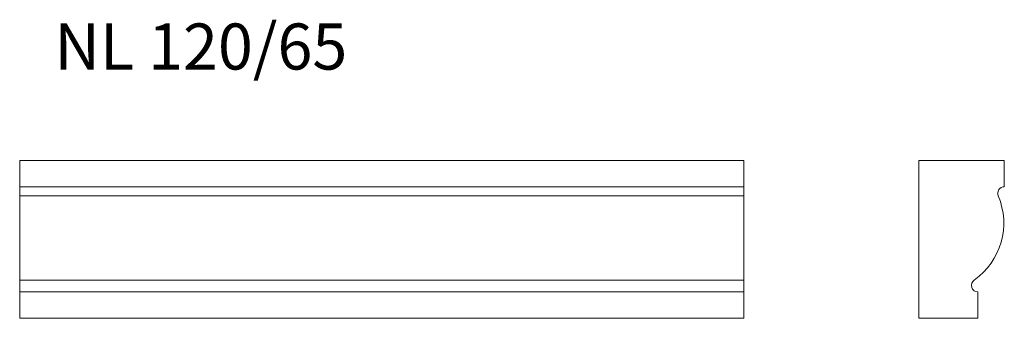
# Model space of a CAD drawing. Units: millimetres. Extents: x 78 to 227, y 143 to 188.
import ezdxf

# ---------------------------------------------------------------- set-up
doc = ezdxf.new("R2010")
doc.units = ezdxf.units.MM
doc.layers.add('FORMAT', color=7, linetype='Continuous')
doc.styles.add('SLDTEXTSTYLE0', font='TXT', dxfattribs={"width": 0.663})

msp = doc.modelspace()

# ---------------------------------------------------------------- linework, layer by layer
at = {"color": 7, "linetype": 'Continuous', "lineweight": 15}
for p, q in [((77.68, 162.79), (77.68, 166.79)), ((77.68, 166.79), (187.68, 166.79)), ((187.68, 162.79), (187.68, 166.79)), ((214.22, 166.79), (214.22, 142.79)), ((227.22, 166.79), (214.22, 166.79)), ((227.22, 162.79), (227.22, 166.79)), ((77.68, 161.4), (77.68, 162.79)), ((77.68, 162.79), (187.68, 162.79)), ((187.68, 161.4), (187.68, 162.79)), ((77.68, 161.4), (187.68, 161.4)), ((77.68, 148.61), (77.68, 161.4)), ((187.68, 148.61), (187.68, 161.4)), ((77.68, 148.61), (187.68, 148.61)), ((77.68, 146.79), (77.68, 148.61)), ((187.68, 146.79), (187.68, 148.61)), ((77.68, 146.79), (187.68, 146.79)), ((77.68, 142.79), (77.68, 146.79)), ((187.68, 142.79), (187.68, 146.79)), ((223.22, 142.79), (223.22, 146.79)), ((77.68, 142.79), (187.68, 142.79)), ((214.22, 142.79), (223.22, 142.79))]:
    msp.add_line(p, q, dxfattribs=at)
for centre, radius, start, end in [((227.22, 161.79), 1, 90, 202.9276), ((216.54, 157.27), 10.6, 305.1816, 22.9276), ((223.22, 147.79), 1, 125.1816, 270)]:
    msp.add_arc(centre, radius, start, end, dxfattribs=at)

# ---------------------------------------------------------------- texts
at = {"layer": 'FORMAT', "insert": (82.96, 187.59), "char_height": 7, "attachment_point": 1, "style": 'SLDTEXTSTYLE0'}
msp.add_mtext('NL 120/65', dxfattribs=at)

doc.saveas('drawing.dxf')
